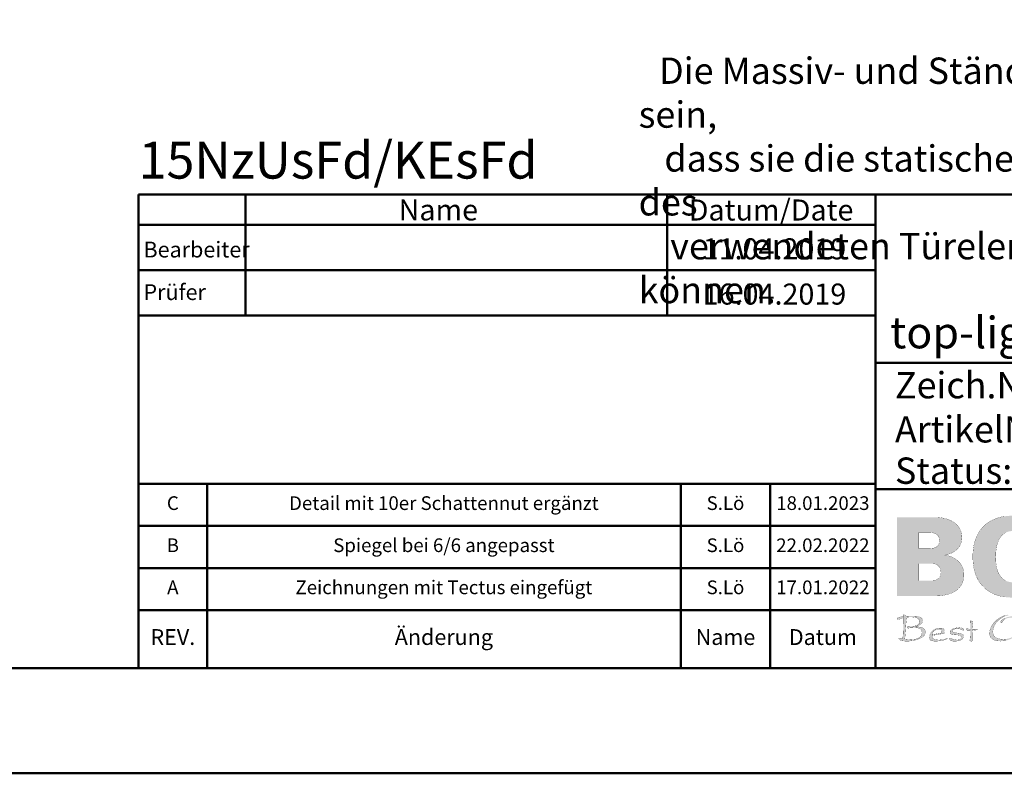
# Model space of a CAD drawing. Units: millimetres. Extents: x 0 to 5040, y -31 to 594.
# Drawn here: x 4637 to 4824, y 0 to 143 of the extents above; entities that cross this region are included whole.
import ezdxf
from ezdxf.enums import TextEntityAlignment as Align

# ---------------------------------------------------------------- set-up
doc = ezdxf.new("R2010")
doc.units = ezdxf.units.MM
for name, color, linetype, lineweight in [('AM_0', 7, 'Continuous', 50), ('AM_6', 2, 'Continuous', 35), ('AM_BOR', 7, 'Continuous', 50)]:
    doc.layers.add(name, color=color, linetype=linetype, lineweight=lineweight)
doc.layers.add('AM_12', color=7, linetype='Continuous', lineweight=50, plot=False)
doc.styles.add('ISO Proportional', font='isocp.shx')
doc.styles.get("Standard").update_dxf_attribs({"font": 'ISOCP.SHX'})

# ---------------------------------------------------------------- blocks, each defined once
blk = doc.blocks.new('DIN_A3_BOS')
at = {"layer": 'AM_12'}
blk.add_lwpolyline([(0, 0), (420, 0), (420, 297), (0, 297)], close=True, dxfattribs=at)
at = {"layer": 'AM_BOR'}
blk.add_lwpolyline([(20, 10), (410, 10), (410, 287), (20, 287)], close=True, dxfattribs=at)
blk = doc.blocks.new('TITLE_BOS')
at = {"layer": 'AM_BOR'}
h = blk.add_hatch(color=256, dxfattribs=at)
h.paths.add_polyline_path([(-101.804, 12.641), (-101.854, 12.898), (-101.939, 13.136), (-102.057, 13.353), (-102.209, 13.55), (-102.395, 13.728), (-102.615, 13.886), (-102.821, 14.001), (-103.042, 14.099), (-103.278, 14.179), (-103.529, 14.241), (-103.796, 14.285), (-104.078, 14.312), (-104.375, 14.321), (-107.956, 14.321), (-107.956, 6.847), (-104.447, 6.847), (-104.14, 6.852), (-103.881, 6.866), (-103.671, 6.889), (-103.386, 6.939), (-103.121, 7.003), (-102.879, 7.081), (-102.657, 7.173), (-102.456, 7.28), (-102.276, 7.401), (-102.118, 7.536), (-101.981, 7.685), (-101.865, 7.848), (-101.769, 8.025), (-101.696, 8.217), (-101.643, 8.422), (-101.611, 8.642), (-101.6, 8.876), (-101.622, 9.175), (-101.685, 9.452), (-101.791, 9.707), (-101.938, 9.939), (-102.128, 10.149), (-102.332, 10.318), (-102.561, 10.461), (-102.815, 10.576), (-103.096, 10.666), (-103.402, 10.729), (-103.071, 10.808), (-102.773, 10.923), (-102.507, 11.072), (-102.273, 11.257), (-102.06, 11.493), (-101.908, 11.756), (-101.817, 12.047), (-101.787, 12.364)])
h.paths.add_polyline_path([(-103.937, 12.353), (-103.909, 12.147), (-103.946, 11.867), (-104.056, 11.648), (-104.24, 11.491), (-104.498, 11.395), (-104.83, 11.36), (-105.886, 11.36), (-105.886, 12.872), (-104.758, 12.872), (-104.54, 12.85), (-104.341, 12.784), (-104.162, 12.675), (-104.021, 12.529)], flags=16)
h.paths.add_polyline_path([(-104.322, 9.884), (-104.141, 9.801), (-103.986, 9.663), (-103.869, 9.487), (-103.798, 9.29), (-103.774, 9.073), (-103.803, 8.843), (-103.889, 8.652), (-104.033, 8.498), (-104.219, 8.386), (-104.433, 8.319), (-104.675, 8.296), (-105.886, 8.296), (-105.886, 9.911), (-104.53, 9.911)], flags=16)
h.paths.add_polyline_path([(-93.603, 12.948), (-93.728, 13.129), (-93.865, 13.3), (-94.013, 13.462), (-94.173, 13.612), (-94.342, 13.75), (-94.522, 13.876), (-94.712, 13.99), (-94.913, 14.092), (-95.123, 14.182), (-95.343, 14.26), (-95.574, 14.326), (-95.815, 14.38), (-96.066, 14.422), (-96.327, 14.452), (-96.599, 14.47), (-96.88, 14.476), (-97.16, 14.47), (-97.43, 14.452), (-97.691, 14.422), (-97.941, 14.379), (-98.181, 14.325), (-98.411, 14.259), (-98.631, 14.18), (-98.841, 14.09), (-99.042, 13.987), (-99.232, 13.873), (-99.412, 13.746), (-99.582, 13.607), (-99.742, 13.456), (-99.892, 13.295), (-100.029, 13.123), (-100.154, 12.941), (-100.268, 12.75), (-100.369, 12.549), (-100.459, 12.338), (-100.537, 12.117), (-100.602, 11.886), (-100.656, 11.645), (-100.698, 11.395), (-100.728, 11.134), (-100.746, 10.864), (-100.752, 10.584), (-100.746, 10.302), (-100.728, 10.031), (-100.698, 9.769), (-100.657, 9.518), (-100.603, 9.276), (-100.538, 9.045), (-100.461, 8.823), (-100.371, 8.612), (-100.27, 8.411), (-100.158, 8.22), (-100.033, 8.039), (-99.896, 7.867), (-99.748, 7.706), (-99.588, 7.556), (-99.418, 7.418), (-99.238, 7.292), (-99.048, 7.178), (-98.848, 7.076), (-98.638, 6.986), (-98.417, 6.908), (-98.186, 6.842), (-97.946, 6.788), (-97.695, 6.746), (-97.433, 6.716), (-97.162, 6.698), (-96.88, 6.692), (-96.6, 6.698), (-96.33, 6.716), (-96.07, 6.746), (-95.82, 6.788), (-95.58, 6.843), (-95.35, 6.909), (-95.13, 6.988), (-94.919, 7.078), (-94.719, 7.181), (-94.529, 7.295), (-94.349, 7.422), (-94.179, 7.561), (-94.018, 7.711), (-93.869, 7.873), (-93.732, 8.045), (-93.606, 8.226), (-93.493, 8.418), (-93.391, 8.619), (-93.302, 8.83), (-93.224, 9.051), (-93.158, 9.282), (-93.105, 9.523), (-93.063, 9.773), (-93.033, 10.034), (-93.015, 10.304), (-93.009, 10.584), (-93.015, 10.866), (-93.033, 11.137), (-93.062, 11.399), (-93.104, 11.65), (-93.158, 11.892), (-93.223, 12.123), (-93.3, 12.344), (-93.389, 12.556), (-93.49, 12.757)])
h.paths.add_polyline_path([(-98.095, 12.488), (-97.967, 12.631), (-97.823, 12.752), (-97.665, 12.851), (-97.491, 12.928), (-97.303, 12.983), (-97.099, 13.016), (-96.88, 13.027), (-96.662, 13.016), (-96.458, 12.983), (-96.269, 12.928), (-96.096, 12.851), (-95.937, 12.752), (-95.794, 12.631), (-95.666, 12.488), (-95.552, 12.323), (-95.454, 12.136), (-95.371, 11.927), (-95.303, 11.696), (-95.251, 11.443), (-95.213, 11.169), (-95.19, 10.872), (-95.183, 10.553), (-95.19, 10.242), (-95.213, 9.953), (-95.251, 9.685), (-95.303, 9.438), (-95.371, 9.213), (-95.454, 9.009), (-95.552, 8.827), (-95.666, 8.666), (-95.794, 8.527), (-95.937, 8.409), (-96.096, 8.313), (-96.269, 8.238), (-96.458, 8.184), (-96.662, 8.152), (-96.88, 8.141), (-97.099, 8.152), (-97.303, 8.184), (-97.491, 8.238), (-97.665, 8.313), (-97.823, 8.409), (-97.967, 8.527), (-98.095, 8.666), (-98.208, 8.827), (-98.306, 9.009), (-98.389, 9.213), (-98.457, 9.438), (-98.51, 9.685), (-98.548, 9.953), (-98.57, 10.242), (-98.578, 10.553), (-98.57, 10.872), (-98.548, 11.169), (-98.51, 11.443), (-98.457, 11.696), (-98.389, 11.927), (-98.306, 12.136), (-98.208, 12.323)], flags=16)
h.paths.add_polyline_path([(-86.362, 13.68), (-86.533, 13.838), (-86.726, 13.979), (-86.926, 14.096), (-87.143, 14.196), (-87.378, 14.282), (-87.629, 14.352), (-87.898, 14.406), (-88.183, 14.445), (-88.486, 14.468), (-88.806, 14.476), (-89.097, 14.47), (-89.374, 14.454), (-89.639, 14.427), (-89.891, 14.388), (-90.13, 14.339), (-90.357, 14.278), (-90.57, 14.207), (-90.771, 14.124), (-90.959, 14.031), (-91.179, 13.894), (-91.373, 13.741), (-91.54, 13.572), (-91.682, 13.387), (-91.798, 13.186), (-91.889, 12.968), (-91.953, 12.735), (-91.992, 12.485), (-92.005, 12.219), (-91.991, 11.935), (-91.949, 11.671), (-91.88, 11.428), (-91.782, 11.205), (-91.657, 11.003), (-91.504, 10.821), (-91.322, 10.659), (-91.113, 10.518), (-90.877, 10.398), (-90.641, 10.326), (-90.406, 10.255), (-90.171, 10.184), (-89.936, 10.113), (-89.7, 10.042), (-89.465, 9.972), (-89.23, 9.901), (-88.995, 9.831), (-88.759, 9.761), (-88.524, 9.691), (-88.289, 9.621), (-87.973, 9.434), (-87.783, 9.189), (-87.72, 8.886), (-87.762, 8.667), (-87.89, 8.477), (-88.103, 8.317), (-88.323, 8.219), (-88.558, 8.161), (-88.806, 8.141), (-89.154, 8.17), (-89.451, 8.256), (-89.697, 8.4), (-89.898, 8.621), (-90.019, 8.897), (-90.059, 9.228), (-92.129, 9.228), (-92.122, 9.003), (-92.102, 8.788), (-92.068, 8.583), (-92.02, 8.39), (-91.959, 8.206), (-91.884, 8.033), (-91.795, 7.871), (-91.693, 7.719), (-91.577, 7.577), (-91.447, 7.446), (-91.304, 7.326), (-91.147, 7.216), (-90.976, 7.116), (-90.792, 7.027), (-90.594, 6.949), (-90.383, 6.881), (-90.158, 6.823), (-89.919, 6.776), (-89.666, 6.739), (-89.4, 6.713), (-89.121, 6.697), (-88.827, 6.692), (-88.545, 6.698), (-88.272, 6.717), (-88.009, 6.748), (-87.757, 6.792), (-87.514, 6.848), (-87.281, 6.917), (-87.059, 6.999), (-86.846, 7.093), (-86.643, 7.199), (-86.413, 7.344), (-86.21, 7.503), (-86.033, 7.676), (-85.884, 7.864), (-85.763, 8.065), (-85.668, 8.28), (-85.6, 8.51), (-85.559, 8.753), (-85.546, 9.011), (-85.559, 9.293), (-85.598, 9.557), (-85.664, 9.803), (-85.756, 10.03), (-85.875, 10.238), (-86.02, 10.428), (-86.191, 10.598), (-86.388, 10.751), (-86.612, 10.884), (-86.705, 10.925), (-86.842, 10.975), (-87.025, 11.035), (-87.254, 11.104), (-87.527, 11.183), (-87.846, 11.27), (-88.211, 11.368), (-88.62, 11.474), (-88.959, 11.571), (-89.232, 11.667), (-89.438, 11.764), (-89.656, 11.925), (-89.788, 12.118), (-89.831, 12.344), (-89.798, 12.538), (-89.698, 12.707), (-89.531, 12.851), (-89.346, 12.949), (-89.149, 13.007), (-88.941, 13.027), (-88.615, 13.002), (-88.349, 12.927), (-88.141, 12.802), (-87.993, 12.627), (-87.904, 12.401), (-87.875, 12.126), (-85.805, 12.126), (-85.816, 12.397), (-85.85, 12.651), (-85.907, 12.889), (-85.987, 13.111), (-86.089, 13.317), (-86.214, 13.506)])
h = blk.add_hatch(color=256, dxfattribs=at)
h.paths.add_polyline_path([(-105.244, 3.422), (-105.276, 3.605), (-105.37, 3.741), (-105.528, 3.827), (-105.73, 3.881), (-105.96, 3.915), (-106.217, 3.931), (-106.217, 3.938), (-106.142, 3.954), (-106.051, 3.985), (-105.944, 4.031), (-105.833, 4.089), (-105.731, 4.155), (-105.639, 4.23), (-105.566, 4.31), (-105.523, 4.392), (-105.508, 4.475), (-105.522, 4.577), (-105.558, 4.665), (-105.617, 4.738), (-105.695, 4.798), (-105.788, 4.845), (-105.895, 4.881), (-106.01, 4.907), (-106.125, 4.925), (-106.241, 4.936), (-106.364, 4.942), (-106.504, 4.945), (-106.661, 4.946), (-106.749, 4.944), (-106.875, 4.936), (-107.039, 4.924), (-107.051, 4.946), (-107.087, 4.974), (-107.148, 5.007), (-107.214, 5.037), (-107.27, 5.055), (-107.315, 5.061), (-107.332, 5.052), (-107.343, 5.024), (-107.346, 4.976), (-107.346, 4.905), (-107.528, 4.874), (-107.678, 4.846), (-107.797, 4.82), (-107.882, 4.791), (-107.934, 4.754), (-107.951, 4.71), (-107.946, 4.685), (-107.93, 4.659), (-107.904, 4.632), (-107.874, 4.61), (-107.847, 4.596), (-107.824, 4.592), (-107.796, 4.597), (-107.753, 4.614), (-107.696, 4.641), (-107.634, 4.672), (-107.579, 4.698), (-107.532, 4.719), (-107.482, 4.738), (-107.42, 4.757), (-107.346, 4.775), (-107.346, 4.411), (-107.348, 4.14), (-107.353, 3.871), (-107.361, 3.601), (-107.373, 3.332), (-107.388, 3.062), (-107.407, 2.794), (-107.488, 2.806), (-107.565, 2.819), (-107.638, 2.835), (-107.698, 2.848), (-107.738, 2.856), (-107.759, 2.858), (-107.77, 2.854), (-107.776, 2.843), (-107.779, 2.824), (-107.753, 2.727), (-107.676, 2.655), (-107.548, 2.607), (-107.385, 2.577), (-107.206, 2.559), (-107.01, 2.553), (-106.76, 2.564), (-106.5, 2.598), (-106.229, 2.655), (-105.966, 2.733), (-105.733, 2.833), (-105.529, 2.954), (-105.371, 3.094), (-105.276, 3.25)])
h.paths.add_polyline_path([(-105.595, 3.25), (-105.636, 3.126), (-105.704, 3.017), (-105.799, 2.925), (-105.919, 2.85), (-106.064, 2.792), (-106.232, 2.75), (-106.42, 2.725), (-106.63, 2.717), (-106.831, 2.723), (-107.025, 2.741), (-107.212, 2.771), (-107.2, 2.906), (-107.186, 3.067), (-107.172, 3.253), (-107.156, 3.455), (-107.141, 3.662), (-107.125, 3.875), (-107.11, 4.081), (-107.095, 4.267), (-107.081, 4.433), (-107.067, 4.581), (-107.053, 4.71), (-107.039, 4.821), (-106.896, 4.838), (-106.773, 4.848), (-106.672, 4.851), (-106.565, 4.849), (-106.46, 4.842), (-106.358, 4.83), (-106.26, 4.813), (-106.168, 4.79), (-106.084, 4.76), (-106.008, 4.723), (-105.943, 4.678), (-105.889, 4.624), (-105.848, 4.562), (-105.823, 4.491), (-105.815, 4.411), (-105.83, 4.296), (-105.874, 4.201), (-105.948, 4.124), (-106.047, 4.064), (-106.168, 4.019), (-106.31, 3.989), (-106.475, 3.97), (-106.663, 3.958), (-106.875, 3.954), (-106.95, 3.937), (-106.994, 3.885), (-107.009, 3.797), (-107.008, 3.79), (-107.005, 3.783), (-107, 3.776), (-106.995, 3.771), (-106.99, 3.767), (-106.986, 3.766), (-106.974, 3.768), (-106.953, 3.772), (-106.922, 3.779), (-106.883, 3.787), (-106.84, 3.795), (-106.791, 3.802), (-106.734, 3.81), (-106.665, 3.817), (-106.582, 3.823), (-106.485, 3.828), (-106.371, 3.831), (-106.239, 3.832), (-106.038, 3.821), (-105.873, 3.788), (-105.745, 3.733), (-105.654, 3.651), (-105.599, 3.537), (-105.581, 3.392)], flags=16)
h.paths.add_polyline_path([(-103.467, 3.574), (-103.48, 3.64), (-103.501, 3.689), (-103.535, 3.728), (-103.581, 3.756), (-103.644, 3.775), (-103.729, 3.786), (-103.836, 3.79), (-104.027, 3.779), (-104.198, 3.744), (-104.348, 3.686), (-104.478, 3.611), (-104.587, 3.526), (-104.676, 3.431), (-104.748, 3.332), (-104.804, 3.235), (-104.845, 3.138), (-104.874, 3.05), (-104.89, 2.975), (-104.896, 2.913), (-104.879, 2.786), (-104.83, 2.691), (-104.747, 2.626), (-104.63, 2.585), (-104.475, 2.561), (-104.283, 2.553), (-104.122, 2.559), (-103.945, 2.575), (-103.752, 2.603), (-103.558, 2.641), (-103.378, 2.69), (-103.211, 2.748), (-103.201, 2.757), (-103.195, 2.772), (-103.193, 2.794), (-103.196, 2.816), (-103.204, 2.828), (-103.219, 2.833), (-103.238, 2.827), (-103.283, 2.811), (-103.354, 2.785), (-103.441, 2.754), (-103.537, 2.727), (-103.641, 2.702), (-103.755, 2.683), (-103.884, 2.672), (-104.026, 2.668), (-104.205, 2.679), (-104.355, 2.71), (-104.475, 2.763), (-104.564, 2.841), (-104.617, 2.949), (-104.635, 3.085), (-103.541, 3.274), (-103.47, 3.29), (-103.428, 3.308), (-103.414, 3.327), (-103.419, 3.345), (-103.431, 3.359), (-103.453, 3.369), (-103.458, 3.483)])
h.paths.add_polyline_path([(-103.69, 3.446), (-103.693, 3.401), (-103.702, 3.368), (-103.717, 3.346), (-103.746, 3.332), (-103.797, 3.317), (-103.87, 3.304), (-104.627, 3.181), (-104.612, 3.27), (-104.579, 3.356), (-104.528, 3.437), (-104.46, 3.512), (-104.379, 3.576), (-104.285, 3.63), (-104.182, 3.671), (-104.074, 3.697), (-103.962, 3.707), (-103.811, 3.678), (-103.72, 3.591)], flags=16)
h.paths.add_polyline_path([(-102.554, 3.381), (-102.617, 3.407), (-102.655, 3.447), (-102.668, 3.503), (-102.655, 3.578), (-102.616, 3.637), (-102.551, 3.681), (-102.467, 3.712), (-102.371, 3.73), (-102.262, 3.736), (-102.15, 3.732), (-102.051, 3.721), (-101.966, 3.701), (-101.892, 3.676), (-101.825, 3.649), (-101.768, 3.619), (-101.722, 3.593), (-101.693, 3.577), (-101.681, 3.571), (-101.667, 3.575), (-101.656, 3.586), (-101.646, 3.603), (-101.639, 3.625), (-101.635, 3.646), (-101.634, 3.668), (-101.675, 3.767), (-101.801, 3.827), (-102.009, 3.847), (-102.122, 3.843), (-102.246, 3.829), (-102.381, 3.806), (-102.517, 3.773), (-102.642, 3.725), (-102.756, 3.664), (-102.847, 3.588), (-102.902, 3.497), (-102.92, 3.392), (-102.905, 3.312), (-102.86, 3.253), (-102.785, 3.213), (-102.681, 3.186), (-102.548, 3.166), (-102.386, 3.153), (-102.225, 3.141), (-102.095, 3.125), (-101.995, 3.105), (-101.924, 3.074), (-101.882, 3.026), (-101.868, 2.959), (-101.878, 2.851), (-101.91, 2.772), (-101.964, 2.722), (-102.035, 2.692), (-102.12, 2.674), (-102.22, 2.668), (-102.327, 2.673), (-102.43, 2.687), (-102.529, 2.709), (-102.623, 2.739), (-102.711, 2.77), (-102.794, 2.805), (-102.861, 2.835), (-102.903, 2.853), (-102.92, 2.859), (-102.933, 2.85), (-102.94, 2.823), (-102.943, 2.778), (-102.936, 2.719), (-102.916, 2.671), (-102.882, 2.632), (-102.836, 2.603), (-102.781, 2.582), (-102.716, 2.568), (-102.639, 2.56), (-102.551, 2.555), (-102.45, 2.553), (-102.318, 2.559), (-102.187, 2.577), (-102.058, 2.607), (-101.937, 2.65), (-101.832, 2.705), (-101.742, 2.773), (-101.673, 2.853), (-101.632, 2.944), (-101.619, 3.047), (-101.634, 3.129), (-101.68, 3.192), (-101.756, 3.238), (-101.863, 3.273), (-102, 3.301), (-102.166, 3.324), (-102.331, 3.343), (-102.46, 3.362)])
h.paths.add_polyline_path([(-100.517, 3.6), (-100.352, 3.634), (-100.297, 3.675), (-100.301, 3.696), (-100.311, 3.709), (-100.328, 3.713), (-100.347, 3.712), (-100.392, 3.709), (-100.465, 3.704), (-100.559, 3.698), (-100.671, 3.694), (-100.8, 3.69), (-100.794, 3.816), (-100.787, 3.927), (-100.778, 4.024), (-100.768, 4.108), (-100.757, 4.182), (-100.747, 4.246), (-100.738, 4.296), (-100.732, 4.331), (-100.731, 4.349), (-100.74, 4.388), (-100.769, 4.421), (-100.817, 4.45), (-100.873, 4.472), (-100.921, 4.486), (-100.964, 4.49), (-100.985, 4.484), (-100.998, 4.465), (-101.002, 4.433), (-101.001, 4.398), (-100.999, 4.327), (-100.995, 4.222), (-100.991, 4.099), (-100.988, 3.977), (-100.987, 3.855), (-100.987, 3.697), (-101.07, 3.704), (-101.15, 3.712), (-101.226, 3.721), (-101.29, 3.729), (-101.333, 3.734), (-101.355, 3.736), (-101.37, 3.733), (-101.379, 3.723), (-101.381, 3.706), (-101.378, 3.68), (-101.368, 3.65), (-101.351, 3.616), (-101.329, 3.587), (-101.305, 3.57), (-101.278, 3.564), (-100.987, 3.564), (-100.987, 3.337), (-100.99, 3.203), (-100.998, 3.054), (-101.012, 2.891), (-101.026, 2.749), (-101.034, 2.662), (-101.037, 2.63), (-101.031, 2.61), (-101.013, 2.592), (-100.984, 2.575), (-100.949, 2.563), (-100.913, 2.556), (-100.876, 2.553), (-100.842, 2.558), (-100.821, 2.574), (-100.814, 2.599), (-100.815, 2.755), (-100.818, 2.892), (-100.823, 3.009), (-100.821, 3.056), (-100.819, 3.117), (-100.816, 3.194), (-100.813, 3.273), (-100.81, 3.343), (-100.807, 3.406), (-100.803, 3.463), (-100.798, 3.518), (-100.792, 3.571)])
h = blk.add_hatch(color=256, dxfattribs=at)
h.paths.add_polyline_path([(-96.096, 4.402), (-96.155, 4.53), (-96.235, 4.643), (-96.337, 4.737), (-96.46, 4.814), (-96.601, 4.871), (-96.76, 4.906), (-96.937, 4.919), (-97.121, 4.909), (-97.304, 4.879), (-97.487, 4.829), (-97.658, 4.764), (-97.806, 4.69), (-97.932, 4.607), (-98.028, 4.522), (-98.086, 4.441), (-98.105, 4.364), (-98.103, 4.345), (-98.097, 4.329), (-98.086, 4.315), (-98.073, 4.304), (-98.059, 4.297), (-98.043, 4.294), (-98.016, 4.305), (-97.981, 4.337), (-97.936, 4.391), (-97.886, 4.453), (-97.835, 4.511), (-97.782, 4.566), (-97.72, 4.618), (-97.639, 4.668), (-97.539, 4.717), (-97.42, 4.758), (-97.285, 4.784), (-97.132, 4.797), (-96.905, 4.771), (-96.712, 4.702), (-96.552, 4.59), (-96.432, 4.434), (-96.359, 4.234), (-96.332, 3.989), (-96.356, 3.738), (-96.43, 3.513), (-96.553, 3.314), (-96.714, 3.142), (-96.903, 3), (-97.121, 2.889), (-97.356, 2.808), (-97.596, 2.755), (-97.84, 2.732), (-98.025, 2.741), (-98.196, 2.765), (-98.354, 2.805), (-98.495, 2.861), (-98.614, 2.933), (-98.711, 3.02), (-98.783, 3.121), (-98.827, 3.235), (-98.843, 3.361), (-98.844, 3.38), (-98.847, 3.398), (-98.851, 3.414), (-98.833, 3.638), (-98.781, 3.85), (-98.697, 4.05), (-98.587, 4.235), (-98.46, 4.4), (-98.315, 4.546), (-98.16, 4.672), (-98.003, 4.777), (-97.845, 4.86), (-97.693, 4.921), (-97.558, 4.958), (-97.434, 4.971), (-97.424, 4.961), (-97.398, 4.97), (-97.382, 4.986), (-97.377, 5.007), (-97.389, 5.037), (-97.423, 5.055), (-97.48, 5.061), (-97.587, 5.047), (-97.726, 5.005), (-97.897, 4.934), (-98.086, 4.838), (-98.277, 4.718), (-98.472, 4.575), (-98.658, 4.409), (-98.824, 4.219), (-98.969, 4.007), (-99.082, 3.777), (-99.15, 3.532), (-99.173, 3.273), (-99.155, 3.112), (-99.102, 2.973), (-99.014, 2.855), (-98.9, 2.759), (-98.768, 2.683), (-98.618, 2.628), (-98.458, 2.591), (-98.296, 2.568), (-98.131, 2.561), (-97.86, 2.575), (-97.596, 2.619), (-97.338, 2.691), (-97.094, 2.788), (-96.869, 2.906), (-96.664, 3.044), (-96.484, 3.2), (-96.332, 3.367), (-96.208, 3.546), (-96.117, 3.731), (-96.063, 3.918), (-96.045, 4.104), (-96.059, 4.26)])
h.paths.add_polyline_path([(-95.289, 4.153), (-95.277, 4.337), (-95.261, 4.493), (-95.241, 4.626), (-95.216, 4.734), (-95.187, 4.821), (-95.153, 4.89), (-95.114, 4.939), (-95.069, 4.973), (-95.018, 4.993), (-94.961, 4.999), (-94.924, 4.998), (-94.891, 4.992), (-94.862, 4.983), (-94.833, 4.97), (-94.799, 4.955), (-94.762, 4.936), (-94.728, 4.918), (-94.703, 4.908), (-94.685, 4.904), (-94.671, 4.908), (-94.659, 4.918), (-94.648, 4.936), (-94.639, 4.958), (-94.634, 4.984), (-94.632, 5.014), (-94.651, 5.08), (-94.708, 5.12), (-94.804, 5.133), (-94.887, 5.121), (-94.983, 5.087), (-95.092, 5.029), (-95.203, 4.947), (-95.305, 4.839), (-95.397, 4.707), (-95.469, 4.55), (-95.513, 4.371), (-95.527, 4.169), (-95.527, 3.965), (-95.524, 3.81), (-95.52, 3.706), (-95.581, 3.708), (-95.644, 3.713), (-95.711, 3.721), (-95.77, 3.729), (-95.811, 3.734), (-95.834, 3.736), (-95.855, 3.729), (-95.868, 3.709), (-95.873, 3.675), (-95.867, 3.644), (-95.852, 3.614), (-95.827, 3.585), (-95.796, 3.561), (-95.764, 3.547), (-95.73, 3.542), (-95.52, 3.542), (-95.516, 3.385), (-95.513, 3.157), (-95.511, 2.859), (-95.509, 2.491), (-95.509, 2.052), (-95.51, 2.027), (-95.511, 1.957), (-95.514, 1.844), (-95.517, 1.722), (-95.519, 1.628), (-95.52, 1.562), (-95.515, 1.532), (-95.501, 1.514), (-95.478, 1.507), (-95.459, 1.51), (-95.436, 1.519), (-95.411, 1.533), (-95.388, 1.548), (-95.374, 1.562), (-95.37, 1.573), (-95.368, 1.626), (-95.365, 1.736), (-95.362, 1.904), (-95.359, 2.09), (-95.356, 2.255), (-95.353, 2.397), (-95.35, 2.543), (-95.345, 2.717), (-95.339, 2.918), (-95.332, 3.133), (-95.323, 3.346), (-95.313, 3.558), (-94.996, 3.597), (-94.806, 3.641), (-94.743, 3.69), (-94.746, 3.703), (-94.753, 3.711), (-94.766, 3.714), (-94.839, 3.712), (-94.929, 3.709), (-95.035, 3.702), (-95.14, 3.695), (-95.228, 3.691), (-95.298, 3.69), (-95.295, 3.937)])
for p, q in [((0, 45), (-180, 45)), ((-180, 45), (-180, 0)), ((-169.84, 45), (-169.84, 33.5)), ((-129.797, 45), (-129.797, 33.5)), ((-110, 45), (-110, 0)), ((-180, 42.1), (-110, 42.1)), ((-180, 37.8), (-110, 37.8)), ((-180, 33.5), (-110, 33.5)), ((-110, 29), (0, 29)), ((0, 17), (-110, 17)), ((-180, 0), (-180, 3.73))]:
    blk.add_line(p, q, dxfattribs=at)
blk.add_lwpolyline([(-180, 0), (0, 0), (0, 44.76)], dxfattribs=at)
at = {"layer": 'AM_BOR', "const_width": 0.0169}
for points in [[(-104.447, 6.847), (-107.956, 6.847), (-107.956, 14.321), (-104.375, 14.321), (-104.078, 14.312), (-103.796, 14.285), (-103.529, 14.241), (-103.278, 14.179), (-103.042, 14.099), (-102.821, 14.001), (-102.615, 13.886), (-102.615, 13.886), (-102.395, 13.728), (-102.209, 13.55), (-102.057, 13.353), (-101.939, 13.136), (-101.854, 12.898), (-101.804, 12.641), (-101.787, 12.364), (-101.817, 12.047), (-101.908, 11.756), (-102.06, 11.493), (-102.273, 11.257), (-102.507, 11.072), (-102.773, 10.923), (-103.071, 10.808), (-103.402, 10.729), (-103.096, 10.666), (-102.815, 10.576), (-102.561, 10.461), (-102.332, 10.318), (-102.128, 10.149), (-101.938, 9.939), (-101.791, 9.707), (-101.685, 9.452), (-101.622, 9.175), (-101.6, 8.876), (-101.611, 8.642), (-101.643, 8.422), (-101.696, 8.217), (-101.769, 8.025), (-101.865, 7.848), (-101.981, 7.685), (-102.118, 7.536), (-102.276, 7.401), (-102.456, 7.28), (-102.657, 7.173), (-102.879, 7.081), (-103.121, 7.003), (-103.386, 6.939), (-103.671, 6.889), (-103.881, 6.866), (-104.14, 6.852)], [(-105.886, 12.872), (-105.886, 11.36), (-104.83, 11.36), (-104.498, 11.395), (-104.24, 11.491), (-104.056, 11.648), (-103.946, 11.867), (-103.909, 12.147), (-103.937, 12.353), (-104.021, 12.529), (-104.162, 12.675), (-104.341, 12.784), (-104.54, 12.85), (-104.758, 12.872)], [(-105.886, 8.296), (-104.675, 8.296), (-104.433, 8.319), (-104.219, 8.386), (-104.033, 8.498), (-103.889, 8.652), (-103.803, 8.843), (-103.774, 9.073), (-103.798, 9.29), (-103.869, 9.487), (-103.986, 9.663), (-104.141, 9.801), (-104.322, 9.884), (-104.53, 9.911), (-105.886, 9.911)], [(-107.346, 4.775), (-107.42, 4.757), (-107.482, 4.738), (-107.532, 4.719), (-107.579, 4.698), (-107.634, 4.672), (-107.696, 4.641), (-107.753, 4.614), (-107.796, 4.597), (-107.824, 4.592), (-107.847, 4.596), (-107.874, 4.61), (-107.904, 4.632), (-107.93, 4.659), (-107.946, 4.685), (-107.951, 4.71), (-107.934, 4.754), (-107.882, 4.791), (-107.797, 4.82), (-107.678, 4.846), (-107.528, 4.874), (-107.346, 4.905), (-107.346, 4.976), (-107.343, 5.024), (-107.332, 5.052), (-107.315, 5.061), (-107.27, 5.055), (-107.214, 5.037), (-107.148, 5.007), (-107.087, 4.974), (-107.051, 4.946), (-107.039, 4.924), (-106.875, 4.936), (-106.749, 4.944), (-106.661, 4.946), (-106.504, 4.945), (-106.364, 4.942), (-106.241, 4.936), (-106.125, 4.925), (-106.01, 4.907), (-105.895, 4.881), (-105.788, 4.845), (-105.695, 4.798), (-105.617, 4.738), (-105.558, 4.665), (-105.522, 4.577), (-105.508, 4.475), (-105.523, 4.392), (-105.566, 4.31), (-105.639, 4.23), (-105.731, 4.155), (-105.833, 4.089), (-105.944, 4.031), (-106.051, 3.985), (-106.142, 3.954), (-106.217, 3.938), (-106.217, 3.931), (-105.96, 3.915), (-105.73, 3.881), (-105.528, 3.827), (-105.37, 3.741), (-105.276, 3.605), (-105.244, 3.422), (-105.276, 3.25), (-105.371, 3.094), (-105.529, 2.954), (-105.733, 2.833), (-105.966, 2.733), (-106.229, 2.655), (-106.5, 2.598), (-106.76, 2.564), (-107.01, 2.553), (-107.206, 2.559), (-107.385, 2.577), (-107.548, 2.607), (-107.676, 2.655), (-107.753, 2.727), (-107.779, 2.824), (-107.776, 2.843), (-107.77, 2.854), (-107.759, 2.858), (-107.738, 2.856), (-107.698, 2.848), (-107.638, 2.835), (-107.565, 2.819), (-107.488, 2.806), (-107.407, 2.794), (-107.388, 3.062), (-107.373, 3.332), (-107.361, 3.601), (-107.353, 3.871), (-107.348, 4.14), (-107.346, 4.411)], [(-107.039, 4.821), (-107.053, 4.71), (-107.067, 4.581), (-107.081, 4.433), (-107.095, 4.267), (-107.11, 4.081), (-107.125, 3.875), (-107.141, 3.662), (-107.156, 3.455), (-107.172, 3.253), (-107.186, 3.067), (-107.2, 2.906), (-107.212, 2.771), (-107.025, 2.741), (-106.831, 2.723), (-106.63, 2.717), (-106.42, 2.725), (-106.232, 2.75), (-106.064, 2.792), (-105.919, 2.85), (-105.799, 2.925), (-105.704, 3.017), (-105.636, 3.126), (-105.595, 3.25), (-105.581, 3.392), (-105.599, 3.537), (-105.654, 3.651), (-105.745, 3.733), (-105.873, 3.788), (-106.038, 3.821), (-106.239, 3.832), (-106.371, 3.831), (-106.485, 3.828), (-106.582, 3.823), (-106.665, 3.817), (-106.734, 3.81), (-106.791, 3.802), (-106.84, 3.795), (-106.883, 3.787), (-106.922, 3.779), (-106.953, 3.772), (-106.974, 3.768), (-106.986, 3.766), (-106.99, 3.767), (-106.995, 3.771), (-107, 3.776), (-107.005, 3.783), (-107.008, 3.79), (-107.009, 3.797), (-106.994, 3.885), (-106.95, 3.937), (-106.875, 3.954), (-106.663, 3.958), (-106.475, 3.97), (-106.31, 3.989), (-106.168, 4.019), (-106.047, 4.064), (-105.948, 4.124), (-105.874, 4.201), (-105.83, 4.296), (-105.815, 4.411), (-105.823, 4.491), (-105.848, 4.562), (-105.889, 4.624), (-105.943, 4.678), (-106.008, 4.723), (-106.084, 4.76), (-106.168, 4.79), (-106.26, 4.813), (-106.358, 4.83), (-106.46, 4.842), (-106.565, 4.849), (-106.672, 4.851), (-106.773, 4.848), (-106.896, 4.838)], [(-104.896, 2.913), (-104.89, 2.975), (-104.874, 3.05), (-104.845, 3.138), (-104.804, 3.235), (-104.748, 3.332), (-104.676, 3.431), (-104.587, 3.526), (-104.478, 3.611), (-104.348, 3.686), (-104.198, 3.744), (-104.027, 3.779), (-103.836, 3.79), (-103.729, 3.786), (-103.644, 3.775), (-103.581, 3.756), (-103.535, 3.728), (-103.501, 3.689), (-103.48, 3.64), (-103.467, 3.574), (-103.458, 3.483), (-103.453, 3.369), (-103.431, 3.359), (-103.419, 3.345), (-103.414, 3.327), (-103.428, 3.308), (-103.47, 3.29), (-103.541, 3.274), (-104.635, 3.085), (-104.617, 2.949), (-104.564, 2.841), (-104.475, 2.763), (-104.355, 2.71), (-104.205, 2.679), (-104.026, 2.668), (-103.884, 2.672), (-103.755, 2.683), (-103.641, 2.702), (-103.537, 2.727), (-103.441, 2.754), (-103.354, 2.785), (-103.283, 2.811), (-103.238, 2.827), (-103.219, 2.833), (-103.204, 2.828), (-103.196, 2.816), (-103.193, 2.794), (-103.195, 2.772), (-103.201, 2.757), (-103.211, 2.748), (-103.378, 2.69), (-103.558, 2.641), (-103.752, 2.603), (-103.945, 2.575), (-104.122, 2.559), (-104.283, 2.553), (-104.475, 2.561), (-104.63, 2.585), (-104.747, 2.626), (-104.83, 2.691), (-104.879, 2.786)], [(-102.668, 3.503), (-102.655, 3.447), (-102.617, 3.407), (-102.554, 3.381), (-102.46, 3.362), (-102.331, 3.343), (-102.166, 3.324), (-102, 3.301), (-101.863, 3.273), (-101.756, 3.238), (-101.68, 3.192), (-101.634, 3.129), (-101.619, 3.047), (-101.632, 2.944), (-101.673, 2.853), (-101.742, 2.773), (-101.832, 2.705), (-101.937, 2.65), (-102.058, 2.607), (-102.187, 2.577), (-102.318, 2.559), (-102.45, 2.553), (-102.551, 2.555), (-102.639, 2.56), (-102.716, 2.568), (-102.781, 2.582), (-102.836, 2.603), (-102.882, 2.632), (-102.916, 2.671), (-102.936, 2.719), (-102.943, 2.778), (-102.94, 2.823), (-102.933, 2.85), (-102.92, 2.859), (-102.903, 2.853), (-102.861, 2.835), (-102.794, 2.805), (-102.711, 2.77), (-102.623, 2.739), (-102.529, 2.709), (-102.43, 2.687), (-102.327, 2.673), (-102.22, 2.668), (-102.12, 2.674), (-102.035, 2.692), (-101.964, 2.722), (-101.91, 2.772), (-101.878, 2.851), (-101.868, 2.959), (-101.882, 3.026), (-101.924, 3.074), (-101.995, 3.105), (-102.095, 3.125), (-102.225, 3.141), (-102.386, 3.153), (-102.548, 3.166), (-102.681, 3.186), (-102.785, 3.213), (-102.86, 3.253), (-102.905, 3.312), (-102.92, 3.392), (-102.902, 3.497), (-102.847, 3.588), (-102.756, 3.664), (-102.642, 3.725), (-102.517, 3.773), (-102.381, 3.806), (-102.246, 3.829), (-102.122, 3.843), (-102.009, 3.847), (-101.801, 3.827), (-101.675, 3.767), (-101.634, 3.668), (-101.635, 3.646), (-101.639, 3.625), (-101.646, 3.603), (-101.656, 3.586), (-101.667, 3.575), (-101.681, 3.571), (-101.693, 3.577), (-101.722, 3.593), (-101.768, 3.619), (-101.825, 3.649), (-101.892, 3.676), (-101.966, 3.701), (-102.051, 3.721), (-102.15, 3.732), (-102.262, 3.736), (-102.371, 3.73), (-102.467, 3.712), (-102.551, 3.681), (-102.616, 3.637), (-102.655, 3.578)], [(-100.8, 3.69), (-100.671, 3.694), (-100.559, 3.698), (-100.465, 3.704), (-100.392, 3.709), (-100.347, 3.712), (-100.328, 3.713), (-100.311, 3.709), (-100.301, 3.696), (-100.297, 3.675), (-100.352, 3.634), (-100.517, 3.6), (-100.792, 3.571), (-100.798, 3.518), (-100.803, 3.463), (-100.807, 3.406), (-100.81, 3.343), (-100.813, 3.273), (-100.816, 3.194), (-100.819, 3.117), (-100.821, 3.056), (-100.823, 3.009), (-100.818, 2.892), (-100.815, 2.755), (-100.814, 2.599), (-100.821, 2.574), (-100.842, 2.558), (-100.876, 2.553), (-100.913, 2.556), (-100.949, 2.563), (-100.984, 2.575), (-101.013, 2.592), (-101.031, 2.61), (-101.037, 2.63), (-101.034, 2.662), (-101.026, 2.749), (-101.012, 2.891), (-100.998, 3.054), (-100.99, 3.203), (-100.987, 3.337), (-100.987, 3.564), (-101.278, 3.564), (-101.305, 3.57), (-101.329, 3.587), (-101.351, 3.616), (-101.368, 3.65), (-101.378, 3.68), (-101.381, 3.706), (-101.379, 3.723), (-101.37, 3.733), (-101.355, 3.736), (-101.333, 3.734), (-101.29, 3.729), (-101.226, 3.721), (-101.15, 3.712), (-101.07, 3.704), (-100.987, 3.697), (-100.987, 3.855), (-100.988, 3.977), (-100.991, 4.099), (-100.995, 4.222), (-100.999, 4.327), (-101.001, 4.398), (-101.002, 4.433), (-100.998, 4.465), (-100.985, 4.484), (-100.964, 4.49), (-100.921, 4.486), (-100.873, 4.472), (-100.817, 4.45), (-100.769, 4.421), (-100.74, 4.388), (-100.731, 4.349), (-100.732, 4.331), (-100.738, 4.296), (-100.747, 4.246), (-100.757, 4.182), (-100.768, 4.108), (-100.778, 4.024), (-100.787, 3.927), (-100.794, 3.816)], [(-104.627, 3.181), (-103.87, 3.304), (-103.797, 3.317), (-103.746, 3.332), (-103.717, 3.346), (-103.702, 3.368), (-103.693, 3.401), (-103.69, 3.446), (-103.72, 3.591), (-103.811, 3.678), (-103.962, 3.707), (-104.074, 3.697), (-104.182, 3.671), (-104.285, 3.63), (-104.379, 3.576), (-104.46, 3.512), (-104.528, 3.437), (-104.579, 3.356), (-104.612, 3.27)]]:
    blk.add_lwpolyline(points, close=True, dxfattribs=at)
for points in [[(-97.695, 6.746), (-97.946, 6.788), (-98.186, 6.842), (-98.417, 6.908), (-98.638, 6.986), (-98.848, 7.076), (-99.048, 7.178), (-99.238, 7.292), (-99.418, 7.418), (-99.588, 7.556), (-99.748, 7.706), (-99.896, 7.867), (-100.033, 8.039), (-100.158, 8.22), (-100.27, 8.411), (-100.371, 8.612), (-100.461, 8.823), (-100.538, 9.045), (-100.603, 9.276), (-100.657, 9.518), (-100.698, 9.769), (-100.728, 10.031), (-100.746, 10.302), (-100.752, 10.584), (-100.752, 10.584), (-100.746, 10.864), (-100.728, 11.134), (-100.698, 11.395), (-100.656, 11.645), (-100.602, 11.886), (-100.537, 12.117), (-100.459, 12.338), (-100.369, 12.549), (-100.268, 12.75), (-100.154, 12.941), (-100.029, 13.123), (-99.892, 13.295), (-99.742, 13.456), (-99.582, 13.607), (-99.412, 13.746), (-99.232, 13.873), (-99.042, 13.987), (-98.841, 14.09), (-98.631, 14.18), (-98.411, 14.259), (-98.181, 14.325), (-97.941, 14.379), (-97.691, 14.422)], [(-97.665, 12.851), (-97.823, 12.752), (-97.967, 12.631), (-98.095, 12.488), (-98.208, 12.323), (-98.306, 12.136), (-98.389, 11.927), (-98.457, 11.696), (-98.51, 11.443), (-98.548, 11.169), (-98.57, 10.872), (-98.578, 10.553), (-98.57, 10.242), (-98.548, 9.953), (-98.51, 9.685), (-98.457, 9.438), (-98.389, 9.213), (-98.306, 9.009), (-98.208, 8.827), (-98.095, 8.666), (-97.967, 8.527), (-97.823, 8.409), (-97.665, 8.313)], [(-97.72, 4.618), (-97.782, 4.566), (-97.835, 4.511), (-97.886, 4.453), (-97.936, 4.391), (-97.981, 4.337), (-98.016, 4.305), (-98.043, 4.294), (-98.059, 4.297), (-98.073, 4.304), (-98.086, 4.315), (-98.097, 4.329), (-98.103, 4.345), (-98.105, 4.364), (-98.086, 4.441), (-98.028, 4.522), (-97.932, 4.607), (-97.806, 4.69), (-97.658, 4.764)], [(-97.596, 2.619), (-97.86, 2.575), (-98.131, 2.561), (-98.296, 2.568), (-98.458, 2.591), (-98.618, 2.628), (-98.768, 2.683), (-98.9, 2.759), (-99.014, 2.855), (-99.102, 2.973), (-99.155, 3.112), (-99.173, 3.273), (-99.15, 3.532), (-99.082, 3.777), (-98.969, 4.007), (-98.824, 4.219), (-98.658, 4.409), (-98.472, 4.575), (-98.277, 4.718), (-98.086, 4.838), (-97.897, 4.934), (-97.726, 5.005)], [(-97.693, 4.921), (-97.845, 4.86), (-98.003, 4.777), (-98.16, 4.672), (-98.315, 4.546), (-98.46, 4.4), (-98.587, 4.235), (-98.697, 4.05), (-98.781, 3.85), (-98.833, 3.638), (-98.851, 3.414), (-98.847, 3.398), (-98.844, 3.38), (-98.843, 3.361), (-98.827, 3.235), (-98.783, 3.121), (-98.711, 3.02), (-98.614, 2.933), (-98.495, 2.861), (-98.354, 2.805), (-98.196, 2.765), (-98.025, 2.741), (-97.84, 2.732), (-97.596, 2.755)]]:
    blk.add_lwpolyline(points, dxfattribs=at)
at = {"layer": 'AM_BOR'}
blk.add_text('Name', height=2, dxfattribs=at).set_placement((-147.755, 42.524), align=Align.RIGHT)
blk.add_text('Datum/Date', height=2, dxfattribs=at).set_placement((-119.92, 42.517), align=Align.CENTER)
at = {"layer": 'AM_BOR', "char_height": 1.5, "width": 39.7377, "attachment_point": 1}
for s, insert in [('{\\C1;Bearbeiter}', (-179.538, 40.507)), ('{\\C1;Prüfer}', (-179.538, 36.465))]:
    blk.add_mtext(s, dxfattribs=dict(at, insert=insert))
at = {"layer": 'AM_BOR', "char_height": 2.5, "attachment_point": 1}
for s, insert in [('Zeich.Nr./Drawing No:', (-108.151, 28.123)), ('ArtikelNr./Article No:', (-108.151, 23.93)), ('Status:', (-108.151, 20.001))]:
    blk.add_mtext_dynamic_manual_height_columns(s, width=37.51475, gutter_width=12.5, heights=[0], dxfattribs=dict(at, insert=insert))
at = {"layer": 'AM_BOR'}
for tag, p, height in [('GEN-TITLE-DES1', (-108.62, 40.592), 3.645), ('GEN-TITLE-NAME', (-161.075, 38.817), 2), ('GEN-TITLE-DES2', (-108.496, 34.999), 3.645), ('NAME-PRUEFER', (-161.075, 34.596), 2), ('GEN-TITLE-DES2-ENG', (-108.62, 30.374), 3), ('GEN-TITLE-DWG', (-71.929, 25.566), 2.5), ('DOC_REVISION', (-30.944, 26.09), 2), ('BAANNR.', (-71.886, 21.393), 2.5), ('PART_REVISION', (-30.944, 21.997), 2), ('GEN-TITLE-SCA', (-21.982, 21.546), 2.5), ('CDN_STATUS', (-71.987, 17.737), 2.5)]:
    blk.add_attdef(tag, p, '', height=height, dxfattribs=at)
for tag, p in [('GEN-TITLE-DAT', (-119.596, 38.827)), ('DATUM-PRUEFER', (-119.596, 34.529))]:
    blk.add_attdef(tag, text='', height=2, dxfattribs=at).set_placement(p, align=Align.CENTER)
blk = doc.blocks.new('*T12')
at = {"color": 0, "linetype": 'ByBlock', "lineweight": -2}
for p, q in [((0, 17.5), (70, 17.5)), ((0, 0), (0, 17.5)), ((6.5, 0), (6.5, 17.5)), ((51.5, 0), (51.5, 17.5)), ((60, 0), (60, 17.5)), ((70, 0), (70, 17.5)), ((0, 13.5), (70, 13.5)), ((0, 9.5), (70, 9.5)), ((0, 5.5), (70, 5.5)), ((0, 0), (70, 0))]:
    blk.add_line(p, q, dxfattribs=at)
at = {"color": 0, "attachment_point": 5, "style": 'ISO Proportional'}
for s, insert, char_height, width in [('C', (3.25, 15.5), 1.3, 5.5), ('Detail mit 10er Schattennut ergänzt', (29, 15.5), 1.3, 44), ('S.Lö', (55.75, 15.5), 1.3, 7.5), ('18.01.2023', (65, 15.5), 1.3, 9), ('B', (3.25, 11.5), 1.3, 5.5), ('Spiegel bei 6/6 angepasst', (29, 11.5), 1.3, 44), ('S.Lö', (55.75, 11.5), 1.3, 7.5), ('22.02.2022', (65, 11.5), 1.3, 9), ('Zeichnungen mit Tectus eingefügt', (29, 7.5), 1.3, 44), ('A', (3.25, 7.5), 1.3, 5.5), ('S.Lö', (55.75, 7.5), 1.3, 7.5), ('17.01.2022', (65, 7.5), 1.3, 9), ('Änderung', (29, 2.75), 1.5, 44), ('REV.', (3.25, 2.75), 1.5, 5.5), ('Name', (55.75, 2.75), 1.5, 7.5), ('Datum', (65, 2.75), 1.5, 9)]:
    blk.add_mtext(s, dxfattribs=dict(at, insert=insert, char_height=char_height, width=width))
blk = doc.blocks.new('vaac_RevBlock')
blk.add_blockref('*T12', (-70, 0))

msp = doc.modelspace()

# ---------------------------------------------------------------- block references
at = {"layer": 'AM_0', "lineweight": 0, "xscale": 2, "yscale": 2, "zscale": 2}
msp.add_blockref('DIN_A3_BOS', (4200, 0), dxfattribs=at)
at = {"layer": 'AM_0', "lineweight": 0}
ref = msp.add_blockref('TITLE_BOS', (5020, 20), dxfattribs=dict(at, xscale=2, yscale=2, zscale=2))
ref.add_attrib('GEN-TITLE-DAT', '11.04.2019', dxfattribs={"layer": 'AM_BOR', "height": 4}).set_placement((4780.809, 97.654), align=Align.CENTER)
ref.add_attrib('DATUM-PRUEFER', '16.04.2019', dxfattribs={"layer": 'AM_BOR', "height": 4}).set_placement((4780.809, 89.058), align=Align.CENTER)
ref.add_attrib('GEN-TITLE-DES2-ENG', 'top-light frame with shadow groove, stud wall', (4802.76, 80.749), dxfattribs={"layer": 'AM_BOR', "height": 6})
at = {"layer": 'AM_0', "xscale": 2, "yscale": 2, "zscale": 2}
msp.add_blockref('vaac_RevBlock', (4800, 20), dxfattribs=at)

# ---------------------------------------------------------------- texts
at = {"layer": 'AM_6', "attachment_point": 1}
for s, insert, char_height, width in [('{\\W2.5375;\\C2; \\W1;Die Massiv- und Ständerwerkswände bzw. deren Profile müssen so ausgebildet sein, \\P{\\W3.200315; }dass sie die statischen und dynamischen Kräfte, welche sich aus der Belastung des \\P{\\W3.928124; }verwendeten Türelements ergeben, zuverlässig und nachhaltig aufnehmen können.}', (4755, 136), 5, 260), ('15NzUsFd/KEsFd', (4660, 120), 7, 70)]:
    msp.add_mtext(s, dxfattribs=dict(at, insert=insert, char_height=char_height, width=width))

doc.saveas('drawing.dxf')
